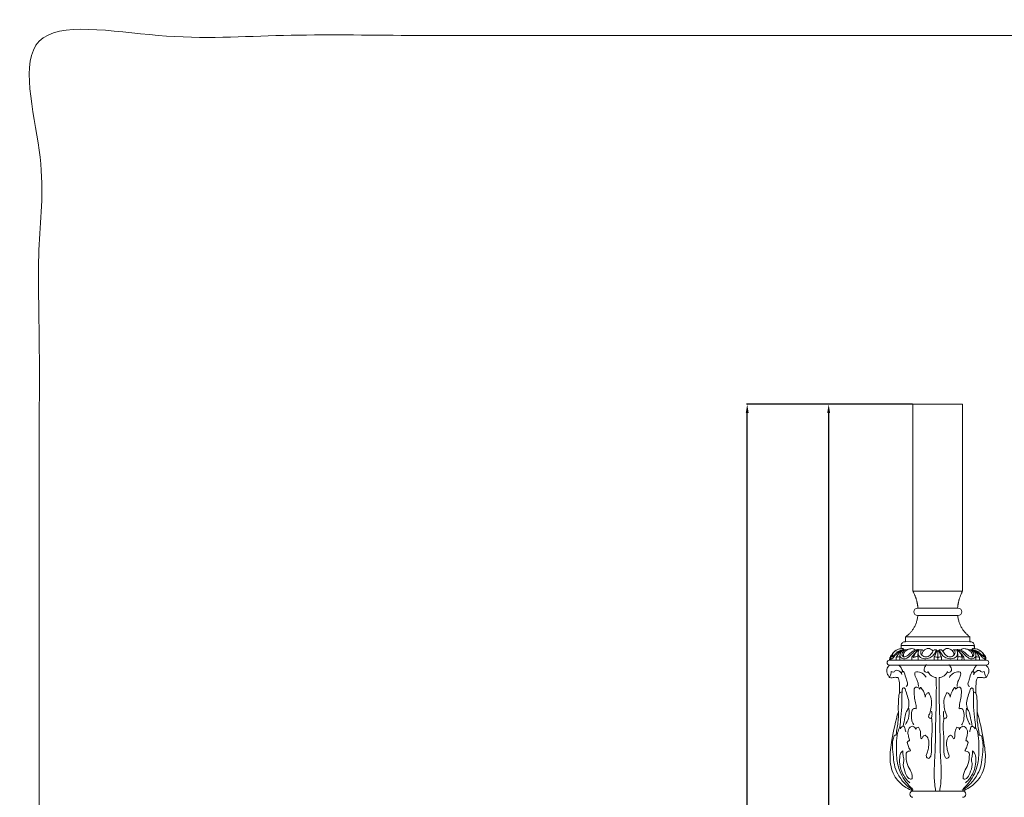
# Model space of a CAD drawing. Units: millimetres. Extents: x -16 to 1537, y -11 to 1333.
# Drawn here: x -16 to 782, y 703 to 1333 of the extents above; entities that cross this region are included whole.
import ezdxf

# ---------------------------------------------------------------- set-up
doc = ezdxf.new("R2010")
doc.units = ezdxf.units.MM
doc.layers.get('0').update_dxf_attribs({"lineweight": 5})
doc.styles.add('Arial', font='arial.ttf')
doc.dimstyles.new('Default', dxfattribs={"dimtxt": 10, "dimasz": 7, "dimexe": 0.5, "dimexo": 0.5, "dimgap": 0.25, "dimtad": 1, "dimtoh": 1, "dimdec": 0, "dimzin": 1, "dimdsep": 46, "dimtxsty": 'Arial', "dimcen": 0.5, "dimazin": 0, "dimtfac": 1, "dimtdec": 4, "dimtix": 1, "dimtmove": 1, "dimatfit": 3, "dimfxl": 1, "dimtolj": 1, "dimtzin": 1, "dimarcsym": 0})

# ---------------------------------------------------------------- blocks, each defined once
blk = doc.blocks.new('*D1')
at = {"color": 0, "lineweight": -2, "transparency": 16777216}
for p, q in [((707.77, 1021.46), (639.42, 1021.46)), ((639.92, 267.46), (639.92, 1014.46)), ((688.87, 260.46), (639.42, 260.46))]:
    blk.add_line(p, q, dxfattribs=at)
at = {"color": 0, "transparency": 16777216}
for points in [[(638.76, 1014.46), (641.09, 1014.46), (639.92, 1021.46)], [(638.76, 267.46), (641.09, 267.46), (639.92, 260.46)]]:
    blk.add_solid(points, dxfattribs=at)
at = {"layer": 'Defpoints', "color": 0, "transparency": 16777216}
for p in [(639.92, 1021.46), (708.27, 1021.46), (689.37, 260.46)]:
    blk.add_point(p, dxfattribs=at)
at = {"color": 0, "transparency": 16777216, "insert": (634.57, 640.96), "char_height": 10, "attachment_point": 5, "rotation": 90, "style": 'Arial'}
blk.add_mtext('\\A1;761', dxfattribs=at)
blk = doc.blocks.new('*D3')
at = {"color": 0, "lineweight": -2, "transparency": 16777216}
for p, q in [((707.77, 1021.46), (573.4, 1021.46)), ((573.9, 237.46), (573.9, 1014.46)), ((711.21, 230.46), (573.4, 230.46))]:
    blk.add_line(p, q, dxfattribs=at)
at = {"color": 0, "transparency": 16777216}
for points in [[(572.73, 1014.46), (575.06, 1014.46), (573.9, 1021.46)], [(572.73, 237.46), (575.06, 237.46), (573.9, 230.46)]]:
    blk.add_solid(points, dxfattribs=at)
at = {"layer": 'Defpoints', "color": 0, "transparency": 16777216}
for p in [(573.9, 1021.46), (708.27, 1021.46), (711.71, 230.46)]:
    blk.add_point(p, dxfattribs=at)
at = {"color": 0, "transparency": 16777216, "insert": (568.54, 625.96), "char_height": 10, "attachment_point": 5, "rotation": 90, "style": 'Arial'}
blk.add_mtext('\\A1;791', dxfattribs=at)
blk = doc.blocks.new('L-039')
for p, q in [((708.27, 869.82), (748.42, 869.82)), ((702.24, 828.93), (702.24, 832.82)), ((754.32, 828.93), (754.32, 832.82)), ((698.7, 825.97), (698.7, 823.31)), ((698.7, 825.97), (757.86, 825.97)), ((701.98, 822.39), (700.68, 822.07)), ((702.24, 828.93), (754.77, 828.96)), ((710.32, 822.42), (712.26, 822.49)), ((715.68, 822.44), (713.66, 822.41)), ((715.68, 822.44), (716.07, 822.42)), ((716.07, 822.42), (716.51, 821.13)), ((727.45, 822.41), (725.44, 822.4)), ((727.45, 822.41), (727.01, 821.37)), ((727.45, 822.41), (727.55, 821.23)), ((729.43, 822.41), (729.34, 821.23)), ((729.43, 822.41), (729.88, 821.37)), ((729.43, 822.41), (731.45, 822.4)), ((740.81, 822.42), (740.37, 821.13)), ((741.2, 822.44), (740.81, 822.42)), ((741.2, 822.44), (743.22, 822.41)), ((746.56, 822.42), (744.62, 822.49)), ((754.9, 822.39), (756.21, 822.07)), ((757.86, 825.97), (757.87, 824.4)), ((758.19, 825.97), (758.19, 823.31)), ((689.54, 815.98), (689.49, 813.94)), ((690.22, 815.88), (690.26, 813.94)), ((692.33, 820.04), (692.02, 819.4)), ((694.32, 821.24), (694.59, 821.51)), ((694.73, 816), (694.73, 813.94)), ((697.69, 817.93), (697.61, 813.94)), ((707.33, 816.51), (707.33, 813.94)), ((712.4, 816.54), (712.48, 813.94)), ((725.49, 816.51), (725.4, 813.94)), ((727.55, 821.23), (725.49, 816.51)), ((728.44, 821.91), (727.55, 821.23)), ((728.44, 821.91), (728.45, 813.94)), ((728.44, 821.91), (729.34, 821.23)), ((729.34, 821.23), (731.39, 816.51)), ((731.39, 816.51), (731.41, 813.94)), ((744.48, 816.54), (744.41, 813.94)), ((748, 816.08), (747.91, 813.94)), ((749.45, 816.48), (749.61, 813.94)), ((759.19, 817.93), (759.28, 813.94)), ((762.15, 816), (762.15, 813.94)), ((762.57, 821.24), (762.3, 821.51)), ((764.56, 820.04), (764.87, 819.4)), ((766.66, 815.88), (766.63, 813.94)), ((767.35, 815.98), (767.39, 813.94))]:
    blk.add_line(p, q)
for centre, radius, start, end in [((711.88, 853.18), 3, 90, 270), ((744.82, 853.18), 3, 270, 90), ((701.79, 825.86), 3.09, 81.63307, 178.02781), ((754.77, 825.86), 3.09, 1.97219, 98.36693), ((689.24, 811.94), 2, 90, 270), ((767.66, 811.94), 2, 270, 90), ((708.27, 705.26), 2.54, 90, 270), ((748.44, 705.26), 2.54, 270, 90)]:
    blk.add_arc(centre, radius, start, end)
for points, weights in [([(708.27, 869.82), (711.7, 863.12), (712.3, 856.18)], [1, 0.928126550449, 0.903325938126]), ([(748.39, 869.87), (744.98, 863.17), (744.41, 856.22)], [1, 0.928126550449, 0.903325938126]), ([(712.23, 850.18), (710.95, 838.81), (702.22, 832.82)], [0.890754983101, 0.882886299011, 1]), ([(744.49, 850.23), (745.79, 838.86), (754.55, 832.89)], [0.890754983101, 0.882886299011, 1])]:
    blk.add_rational_spline(points, weights, degree=2)
for points, knots in [([(711.88, 856.18), (711.88, 856.18), (728.35, 856.18), (744.82, 856.18), (744.82, 856.18), (744.82, 856.18), (728.35, 856.18), (711.88, 856.18), (711.88, 856.18)], [-9.424778, -9.424778, -9.424778, -7.068583, -7.068583, -4.712389, -4.712389, -2.356194, -2.356194, 0, 0, 0]), ([(711.88, 850.18), (711.88, 850.18), (728.35, 850.18), (744.82, 850.18), (744.82, 850.18), (744.82, 850.18), (728.35, 850.18), (711.88, 850.18), (711.88, 850.18)], [0, 0, 0, 2.356194, 2.356194, 4.712389, 4.712389, 7.068583, 7.068583, 9.424778, 9.424778, 9.424778]), ([(702.22, 832.82), (702.22, 832.82), (728.28, 832.82), (754.34, 832.82), (754.34, 832.82), (754.34, 832.82), (728.28, 832.82), (702.22, 832.82), (702.22, 832.82)], [-41.04525, -41.04525, -41.04525, -30.783937, -30.783937, -20.522625, -20.522625, -10.261312, -10.261312, 0, 0, 0]), ([(689.24, 813.94), (689.24, 813.94), (728.36, 813.94), (767.48, 813.94), (767.48, 813.94), (767.48, 813.94), (728.36, 813.94), (689.24, 813.94), (689.24, 813.94)], [-6.283185, -6.283185, -6.283185, -4.712389, -4.712389, -3.141593, -3.141593, -1.570796, -1.570796, 0, 0, 0]), ([(689.24, 809.94), (689.24, 809.94), (728.36, 809.94), (767.48, 809.94), (767.48, 809.94), (767.48, 809.94), (728.36, 809.94), (689.24, 809.94), (689.24, 809.94)], [0, 0, 0, 1.570796, 1.570796, 3.141593, 3.141593, 4.712389, 4.712389, 6.283185, 6.283185, 6.283185]), ([(708.27, 707.79), (708.32, 707.79), (728.41, 707.79), (748.5, 707.79), (748.45, 707.79), (748.4, 707.79), (728.31, 707.79), (708.22, 707.79), (708.27, 707.79)], [-6.283185, -6.283185, -6.283185, -4.712389, -4.712389, -3.141593, -3.141593, -1.570796, -1.570796, 0, 0, 0])]:
    blk.add_rational_spline(points, [1, 0.707106781187, 1, 0.707106781187, 1, 0.707106781187, 1, 0.707106781187, 1], degree=2, knots=knots)
for points, knots in [([(702.45, 822.43), (701.98, 822.45), (700.78, 822.4), (698.3, 821.69), (695.56, 819.81), (693.28, 817.26), (692.06, 815.55), (690.61, 814.8), (690.27, 815.49), (690.22, 815.79), (690.22, 815.88)], [0, 0, 0, 0, 1.533759, 3.871005, 8.301733, 12.201386, 14.708548, 15.669334, 16.40161, 16.683653, 16.683653, 16.683653, 16.683653]), ([(691.84, 816.98), (692.17, 817.29), (693.04, 818.11), (694.17, 819.43), (695.88, 820.7), (697.58, 821.81), (699.73, 822.32), (701.07, 822.44), (701.81, 822.43)], [0, 0, 0, 0, 1.492086, 3.87663, 5.647733, 8.418971, 10.363327, 12.781954, 12.781954, 12.781954, 12.781954]), ([(700.78, 822.4), (700.72, 822.55), (700.52, 822.89), (700.14, 823.47), (698.89, 823.36), (696.81, 823), (694.14, 822.05), (692.75, 820.6), (692.33, 820.04)], [0, 0, 0, 0, 0.536776, 1.320958, 1.986847, 4.323101, 8.462367, 10.758202, 10.758202, 10.758202, 10.758202]), ([(712.97, 822.12), (712.86, 822.29), (712.51, 822.66), (711.16, 821.93), (709.17, 820.93), (706.92, 818.59), (704.69, 816.34), (702.13, 814.91), (699.28, 815.09), (697.3, 817.33), (698.09, 820.31), (700.38, 822.27), (702.4, 822.5), (703.34, 822.4)], [0, 0, 0, 0, 0.642385, 1.376601, 4.396471, 8.345653, 11.619203, 14.751923, 17.604351, 20.217966, 23.312295, 26.466007, 29.569248, 29.569248, 29.569248, 29.569248]), ([(703.34, 822.4), (702.78, 822.37), (701.35, 822.05), (699.77, 820.53), (698.98, 818.33), (700.49, 816.22), (703.4, 817.05), (705.43, 819.24), (707.8, 821.19), (709.56, 822.1), (710.32, 822.42)], [0, 0, 0, 0, 1.836821, 4.607622, 6.828085, 8.836784, 11.598139, 15.063775, 18.767066, 21.467283, 21.467283, 21.467283, 21.467283]), ([(700.6, 816.73), (700.46, 817.3), (700.35, 818.84), (701.65, 821.02), (703.85, 822.61), (706.16, 823.29), (708.38, 823.54), (709.4, 822.63), (709.75, 822.16)], [0, 0, 0, 0, 1.901182, 4.853004, 7.768134, 10.583239, 12.704385, 14.617149, 14.617149, 14.617149, 14.617149]), ([(712.97, 822.12), (712.53, 821.11), (712.11, 818.77), (714.39, 815.33), (718.75, 814.82), (722.89, 815.97), (725.72, 818.95), (726.99, 821.2), (727.45, 822.41)], [0, 0, 0, 0, 3.570871, 7.194674, 12.045494, 16.685299, 20.810659, 25.025178, 25.025178, 25.025178, 25.025178]), ([(713.66, 822.41), (713.5, 822.39), (713.26, 822.32), (713.04, 822.18), (712.97, 822.12)], [0, 0, 0, 0, 0.5121652, 0.8202847, 0.8202847, 0.8202847, 0.8202847]), ([(725.44, 822.4), (724.99, 821.73), (723.68, 820.07), (721.73, 817.2), (717.83, 816.16), (714.58, 818.14), (714.45, 820.69), (714.91, 822.21), (715.48, 822.4), (715.68, 822.44)], [0, 0, 0, 0, 2.605133, 6.950353, 10.893989, 14.571672, 17.524681, 18.647816, 19.313163, 19.313163, 19.313163, 19.313163]), ([(716.51, 821.13), (716.81, 821.55), (717.72, 822.55), (719.53, 823.38), (721.71, 823.56), (723.42, 822.56), (724.19, 821.54), (724.45, 821.03)], [0, 0, 0, 0, 1.683814, 4.316981, 6.312787, 8.545721, 10.407102, 10.407102, 10.407102, 10.407102]), ([(743.92, 822.12), (744.35, 821.11), (744.77, 818.77), (742.5, 815.33), (738.14, 814.82), (734, 815.97), (731.16, 818.95), (729.89, 821.2), (729.43, 822.41)], [0, 0, 0, 0, 3.570871, 7.194674, 12.045494, 16.685299, 20.810659, 25.025178, 25.025178, 25.025178, 25.025178]), ([(731.45, 822.4), (731.89, 821.73), (733.21, 820.07), (735.15, 817.2), (739.06, 816.16), (742.31, 818.14), (742.43, 820.69), (741.97, 822.21), (741.41, 822.4), (741.2, 822.44)], [0, 0, 0, 0, 2.605133, 6.950353, 10.893989, 14.571672, 17.524681, 18.647816, 19.313163, 19.313163, 19.313163, 19.313163]), ([(740.37, 821.13), (740.08, 821.55), (739.17, 822.55), (737.35, 823.38), (735.18, 823.56), (733.47, 822.56), (732.7, 821.54), (732.44, 821.03)], [0, 0, 0, 0, 1.683814, 4.316981, 6.312787, 8.545721, 10.407102, 10.407102, 10.407102, 10.407102]), ([(743.22, 822.41), (743.38, 822.39), (743.63, 822.32), (743.84, 822.18), (743.92, 822.12)], [0, 0, 0, 0, 0.5121652, 0.8202847, 0.8202847, 0.8202847, 0.8202847]), ([(743.92, 822.12), (744.02, 822.29), (744.38, 822.66), (745.73, 821.93), (747.72, 820.93), (749.97, 818.59), (752.19, 816.34), (754.76, 814.91), (757.61, 815.09), (759.59, 817.33), (758.8, 820.31), (756.51, 822.27), (754.49, 822.5), (753.54, 822.4)], [0, 0, 0, 0, 0.642385, 1.376601, 4.396471, 8.345653, 11.619203, 14.751923, 17.604351, 20.217966, 23.312295, 26.466007, 29.569248, 29.569248, 29.569248, 29.569248]), ([(753.54, 822.4), (754.1, 822.37), (755.53, 822.05), (757.11, 820.53), (757.9, 818.33), (756.39, 816.22), (753.49, 817.05), (751.45, 819.24), (749.08, 821.19), (747.33, 822.1), (746.56, 822.42)], [0, 0, 0, 0, 1.836821, 4.607622, 6.828085, 8.836784, 11.598139, 15.063775, 18.767066, 21.467283, 21.467283, 21.467283, 21.467283]), ([(756.29, 816.73), (756.42, 817.3), (756.54, 818.84), (755.24, 821.02), (753.03, 822.61), (750.73, 823.29), (748.51, 823.54), (747.49, 822.63), (747.13, 822.16)], [0, 0, 0, 0, 1.901182, 4.853004, 7.768134, 10.583239, 12.704385, 14.617149, 14.617149, 14.617149, 14.617149]), ([(754.44, 822.43), (754.91, 822.45), (756.1, 822.4), (758.59, 821.69), (761.33, 819.81), (763.61, 817.26), (764.83, 815.55), (766.28, 814.8), (766.62, 815.49), (766.66, 815.79), (766.66, 815.88)], [0, 0, 0, 0, 1.533759, 3.871005, 8.301733, 12.201386, 14.708548, 15.669334, 16.40161, 16.683653, 16.683653, 16.683653, 16.683653]), ([(765.05, 816.98), (764.71, 817.29), (763.85, 818.11), (762.71, 819.43), (761, 820.7), (759.31, 821.81), (757.16, 822.32), (755.82, 822.44), (755.07, 822.43)], [0, 0, 0, 0, 1.492086, 3.87663, 5.647733, 8.418971, 10.363327, 12.781954, 12.781954, 12.781954, 12.781954]), ([(756.1, 822.4), (756.17, 822.55), (756.36, 822.89), (756.74, 823.47), (758, 823.36), (760.07, 823), (762.74, 822.05), (764.13, 820.6), (764.56, 820.04)], [0, 0, 0, 0, 0.536776, 1.320958, 1.986847, 4.323101, 8.462367, 10.758202, 10.758202, 10.758202, 10.758202]), ([(691.14, 818.54), (690.87, 818.27), (690.21, 817.49), (689.75, 816.57), (689.54, 815.98)], [0, 0, 0, 0, 1.241261, 3.287972, 3.287972, 3.287972, 3.287972]), ([(689.54, 815.98), (689.63, 816.11), (689.88, 816.37), (690.18, 816.57), (690.35, 816.65)], [0, 0, 0, 0, 0.524963, 1.148595, 1.148595, 1.148595, 1.148595]), ([(690.22, 815.88), (690.26, 816.27), (690.43, 817.15), (691.1, 818.6), (691.83, 819.55), (692.33, 820.04)], [0, 0, 0, 0, 1.296174, 2.887744, 5.154016, 5.154016, 5.154016, 5.154016]), ([(692.02, 819.4), (691.89, 819.26), (691.55, 818.84), (691.28, 818.04), (690.83, 817.36), (691.11, 816.59), (691.57, 816.82), (691.77, 816.93), (691.84, 816.98)], [0, 0, 0, 0, 0.632063, 1.722282, 2.712563, 3.233978, 3.741044, 4.008734, 4.008734, 4.008734, 4.008734]), ([(691.84, 816.98), (691.78, 817.09), (691.63, 817.49), (691.7, 818.34), (691.86, 819.02), (692.02, 819.4)], [0, 0, 0, 0, 0.420616, 1.364785, 2.699104, 2.699104, 2.699104, 2.699104]), ([(694.73, 816), (694.98, 816.61), (695.72, 818.06), (697.29, 820.16), (698.95, 821.23), (699.82, 821.63)], [0, 0, 0, 0, 2.132273, 5.294851, 8.410544, 8.410544, 8.410544, 8.410544]), ([(697.66, 816.55), (697.3, 816.69), (696.25, 816.91), (695.22, 816.42), (694.73, 816)], [0, 0, 0, 0, 1.278285, 3.365932, 3.365932, 3.365932, 3.365932]), ([(707.33, 816.51), (707.74, 817.05), (708.94, 818.53), (710.23, 819.95), (711.11, 820.83)], [0, 0, 0, 0, 2.192327, 6.226492, 6.226492, 6.226492, 6.226492]), ([(708.89, 816.08), (708.8, 816.28), (708.43, 816.83), (707.68, 816.68), (707.33, 816.51)], [0, 0, 0, 0, 0.688467, 1.958236, 1.958236, 1.958236, 1.958236]), ([(708.89, 816.08), (709.04, 816.93), (709.58, 818.64), (710.77, 820.53), (711.95, 821.76), (712.66, 821.84), (712.85, 821.84)], [0, 0, 0, 0, 2.795726, 5.732958, 7.363513, 7.982154, 7.982154, 7.982154, 7.982154]), ([(712.4, 816.54), (712.02, 816.69), (710.81, 816.97), (709.56, 816.53), (708.89, 816.08)], [0, 0, 0, 0, 1.327733, 3.958503, 3.958503, 3.958503, 3.958503]), ([(712.46, 819.75), (712.27, 819.08), (712.13, 817.98), (712.31, 816.91), (712.4, 816.54)], [0, 0, 0, 0, 2.280197, 3.511257, 3.511257, 3.511257, 3.511257]), ([(715.55, 817.8), (715.5, 818.07), (715.46, 818.85), (715.8, 820.01), (716.26, 820.8), (716.51, 821.13)], [0, 0, 0, 0, 0.895426, 2.519555, 3.849694, 3.849694, 3.849694, 3.849694]), ([(725.49, 816.51), (725.85, 816.65), (726.91, 816.88), (727.91, 816.3), (728.37, 815.85)], [0, 0, 0, 0, 1.252995, 3.367589, 3.367589, 3.367589, 3.367589]), ([(731.39, 816.51), (731.04, 816.65), (729.98, 816.88), (728.97, 816.3), (728.51, 815.85)], [0, 0, 0, 0, 1.252995, 3.367589, 3.367589, 3.367589, 3.367589]), ([(741.34, 817.8), (741.38, 818.07), (741.42, 818.85), (741.08, 820.01), (740.62, 820.8), (740.37, 821.13)], [0, 0, 0, 0, 0.895426, 2.519555, 3.849694, 3.849694, 3.849694, 3.849694]), ([(748, 816.08), (747.84, 816.93), (747.3, 818.64), (746.11, 820.53), (744.93, 821.76), (744.22, 821.84), (744.03, 821.84)], [0, 0, 0, 0, 2.795726, 5.732958, 7.363513, 7.982154, 7.982154, 7.982154, 7.982154]), ([(744.43, 819.75), (744.62, 819.08), (744.75, 817.98), (744.58, 816.91), (744.48, 816.54)], [0, 0, 0, 0, 2.280197, 3.511257, 3.511257, 3.511257, 3.511257]), ([(744.48, 816.54), (744.86, 816.69), (746.07, 816.97), (747.32, 816.53), (748, 816.08)], [0, 0, 0, 0, 1.327733, 3.958503, 3.958503, 3.958503, 3.958503]), ([(749.45, 816.48), (749.04, 817.05), (747.94, 818.46), (746.75, 819.79), (745.99, 820.56)], [0, 0, 0, 0, 2.29404, 5.815531, 5.815531, 5.815531, 5.815531]), ([(748, 816.08), (748.05, 816.27), (748.34, 816.89), (749.12, 816.67), (749.45, 816.48)], [0, 0, 0, 0, 0.652989, 1.901781, 1.901781, 1.901781, 1.901781]), ([(762.15, 816), (761.9, 816.61), (761.16, 818.06), (759.6, 820.16), (757.94, 821.23), (757.07, 821.63)], [0, 0, 0, 0, 2.132273, 5.294851, 8.410544, 8.410544, 8.410544, 8.410544]), ([(759.22, 816.55), (759.59, 816.69), (760.64, 816.91), (761.66, 816.42), (762.15, 816)], [0, 0, 0, 0, 1.278285, 3.365932, 3.365932, 3.365932, 3.365932]), ([(766.66, 815.88), (766.62, 816.27), (766.46, 817.15), (765.79, 818.6), (765.06, 819.55), (764.56, 820.04)], [0, 0, 0, 0, 1.296174, 2.887744, 5.154016, 5.154016, 5.154016, 5.154016]), ([(764.87, 819.4), (765, 819.26), (765.34, 818.84), (765.61, 818.04), (766.06, 817.36), (765.77, 816.59), (765.31, 816.82), (765.11, 816.93), (765.05, 816.98)], [0, 0, 0, 0, 0.632063, 1.722282, 2.712563, 3.233978, 3.741044, 4.008734, 4.008734, 4.008734, 4.008734]), ([(765.05, 816.98), (765.1, 817.09), (765.26, 817.49), (765.19, 818.34), (765.03, 819.02), (764.87, 819.4)], [0, 0, 0, 0, 0.420616, 1.364785, 2.699104, 2.699104, 2.699104, 2.699104]), ([(765.75, 818.54), (766.02, 818.27), (766.67, 817.49), (767.14, 816.57), (767.35, 815.98)], [0, 0, 0, 0, 1.241261, 3.287972, 3.287972, 3.287972, 3.287972]), ([(767.35, 815.98), (767.25, 816.11), (767.01, 816.37), (766.71, 816.57), (766.54, 816.65)], [0, 0, 0, 0, 0.524963, 1.148595, 1.148595, 1.148595, 1.148595]), ([(689.06, 800.17), (688.52, 800.86), (687.45, 802.76), (686.39, 806.51), (688.18, 809.01), (689.24, 809.94)], [0, 0, 0, 0, 2.635446, 6.5889, 10.835924, 10.835924, 10.835924, 10.835924]), ([(700.05, 804.81), (699.79, 805.33), (699, 806.74), (698.2, 808.73), (697.01, 809.69), (696.64, 809.94)], [0, 0, 0, 0, 1.728144, 4.893502, 6.230293, 6.230293, 6.230293, 6.230293]), ([(719.25, 810.44), (718.55, 809.68), (717.73, 808.17), (716.78, 805.66), (718.57, 803.71), (720.17, 803.93), (720.87, 804.19)], [0, 0, 0, 0, 3.089847, 5.236978, 7.384108, 9.617457, 9.617457, 9.617457, 9.617457]), ([(737.47, 810.42), (738.16, 809.66), (738.98, 808.16), (739.93, 805.64), (738.14, 803.7), (736.53, 803.91), (735.83, 804.18)], [0, 0, 0, 0, 3.089847, 5.236978, 7.384108, 9.617457, 9.617457, 9.617457, 9.617457]), ([(756.66, 804.77), (756.91, 805.28), (757.71, 806.69), (758.51, 808.68), (759.7, 809.64), (760.07, 809.89)], [0, 0, 0, 0, 1.728144, 4.893502, 6.230293, 6.230293, 6.230293, 6.230293]), ([(767.64, 800.1), (768.18, 800.8), (769.25, 802.69), (770.32, 806.44), (768.53, 808.94), (767.47, 809.88)], [0, 0, 0, 0, 2.635446, 6.5889, 10.835924, 10.835924, 10.835924, 10.835924]), ([(690.62, 804.86), (690.63, 804.08), (690.4, 802.39), (689.6, 800.88), (689.06, 800.17)], [0, 0, 0, 0, 2.347462, 5.020196, 5.020196, 5.020196, 5.020196]), ([(696.01, 799.96), (695.04, 799.99), (692.93, 800.21), (690.46, 799.44), (689.23, 800.07), (689.06, 800.17)], [0, 0, 0, 0, 2.921762, 6.432929, 7.023725, 7.023725, 7.023725, 7.023725]), ([(699.29, 802.4), (698.91, 803.27), (697.71, 804.86), (694.5, 806.45), (692.67, 803.84), (691.12, 804.54), (690.62, 804.86)], [0, 0, 0, 0, 2.87426, 6.099569, 8.588412, 10.373668, 10.373668, 10.373668, 10.373668]), ([(697.42, 787.16), (697.45, 788.19), (697.47, 790.6), (697.34, 794.6), (697.08, 798), (696.16, 799.7), (696.01, 799.96)], [0, 0, 0, 0, 3.083701, 7.228101, 12.10707, 12.994538, 12.994538, 12.994538, 12.994538]), ([(702.7, 792.54), (703.17, 792.95), (704.36, 794.35), (702.89, 797.69), (702.27, 800.45), (700.63, 805.77), (698.86, 803.9), (699.04, 802.92), (699.29, 802.4)], [0, 0, 0, 0, 1.868965, 4.957116, 9.263481, 13.446649, 14.218687, 15.976006, 15.976006, 15.976006, 15.976006]), ([(709.96, 804.16), (709.87, 803.78), (709.56, 801.94), (710.82, 799.2), (712.43, 795.96), (712.7, 793.73), (712.72, 792.54)], [0, 0, 0, 0, 1.172146, 5.51071, 8.551686, 12.101873, 12.101873, 12.101873, 12.101873]), ([(718.95, 800.04), (718.37, 801.06), (716.58, 803.2), (713.1, 804.8), (710.71, 804.4), (709.96, 804.16)], [0, 0, 0, 0, 3.533106, 8.245449, 10.623492, 10.623492, 10.623492, 10.623492]), ([(720.36, 804.9), (720.65, 804.23), (721.83, 802.18), (724.35, 800.18), (726.57, 799.94), (727.14, 799.94)], [0, 0, 0, 0, 2.188437, 7.10795, 8.805406, 8.805406, 8.805406, 8.805406]), ([(726.61, 707.79), (726.01, 711.67), (724.91, 721.37), (726.44, 738.42), (726.37, 759.61), (727.25, 780.62), (727.19, 794.3), (727.14, 799.94)], [0, 0, 0, 0, 11.770043, 29.196535, 51.24358, 75.393451, 92.331828, 92.331828, 92.331828, 92.331828]), ([(729.93, 707.79), (730.54, 711.66), (731.66, 721.36), (730.15, 738.42), (730.26, 759.6), (729.41, 780.62), (729.49, 794.3), (729.56, 799.94)], [0, 0, 0, 0, 11.770043, 29.196535, 51.24358, 75.393451, 92.331828, 92.331828, 92.331828, 92.331828]), ([(736.34, 804.89), (736.05, 804.22), (734.87, 802.17), (732.34, 800.18), (730.12, 799.94), (729.56, 799.94)], [0, 0, 0, 0, 2.188437, 7.10795, 8.805406, 8.805406, 8.805406, 8.805406]), ([(737.75, 800.02), (738.33, 801.05), (740.12, 803.18), (743.6, 804.77), (745.99, 804.37), (746.75, 804.13)], [0, 0, 0, 0, 3.533106, 8.245449, 10.623492, 10.623492, 10.623492, 10.623492]), ([(746.75, 804.13), (746.84, 803.75), (747.14, 801.91), (745.87, 799.17), (744.26, 795.94), (743.98, 793.7), (743.97, 792.52)], [0, 0, 0, 0, 1.172146, 5.51071, 8.551686, 12.101873, 12.101873, 12.101873, 12.101873]), ([(753.98, 792.5), (753.51, 792.9), (752.32, 794.31), (753.8, 797.64), (754.43, 800.4), (756.08, 805.72), (757.85, 803.85), (757.66, 802.88), (757.41, 802.35)], [0, 0, 0, 0, 1.868965, 4.957116, 9.263481, 13.446649, 14.218687, 15.976006, 15.976006, 15.976006, 15.976006]), ([(757.41, 802.35), (757.79, 803.22), (758.99, 804.81), (762.21, 806.39), (764.03, 803.78), (765.58, 804.48), (766.08, 804.8)], [0, 0, 0, 0, 2.87426, 6.099569, 8.588412, 10.373668, 10.373668, 10.373668, 10.373668]), ([(759.25, 787.11), (759.23, 788.14), (759.21, 790.55), (759.34, 794.54), (759.61, 797.95), (760.53, 799.65), (760.68, 799.9)], [0, 0, 0, 0, 3.083701, 7.228101, 12.10707, 12.994538, 12.994538, 12.994538, 12.994538]), ([(760.68, 799.9), (761.65, 799.93), (763.76, 800.15), (766.23, 799.37), (767.47, 800.01), (767.64, 800.1)], [0, 0, 0, 0, 2.921762, 6.432929, 7.023725, 7.023725, 7.023725, 7.023725]), ([(766.08, 804.8), (766.08, 804.01), (766.3, 802.33), (767.1, 800.81), (767.64, 800.1)], [0, 0, 0, 0, 2.347462, 5.020196, 5.020196, 5.020196, 5.020196]), ([(699.72, 790.89), (699.6, 790.01), (699.1, 785.99), (699.61, 778.22), (698.56, 768.73), (697.91, 762.4), (697.58, 759.76)], [0, 0, 0, 0, 2.663653, 12.140918, 23.263766, 31.260675, 31.260675, 31.260675, 31.260675]), ([(703.54, 773.23), (704.32, 774.75), (705.41, 778.2), (704.32, 783.62), (702.65, 787.73), (702, 790.8), (700.58, 791.76), (699.94, 791.2), (699.72, 790.89)], [0, 0, 0, 0, 5.12397, 10.44561, 16.136708, 18.685685, 19.508589, 20.655028, 20.655028, 20.655028, 20.655028]), ([(710.96, 774.54), (710.89, 775.77), (710.64, 778.68), (709.25, 783.41), (709.18, 787.69), (709.25, 790.26), (709.28, 790.83)], [0, 0, 0, 0, 3.698578, 8.742002, 14.719816, 16.44903, 16.44903, 16.44903, 16.44903]), ([(709.28, 790.83), (709.56, 791.35), (710.86, 793.14), (713.05, 791.37), (713.85, 790.39)], [0, 0, 0, 0, 1.762102, 5.560519, 5.560519, 5.560519, 5.560519]), ([(713.85, 790.39), (713.78, 790.77), (713.83, 791.54), (714.48, 791.73), (714.7, 791.75)], [0, 0, 0, 0, 1.150609, 1.809345, 1.809345, 1.809345, 1.809345]), ([(714.7, 791.75), (715.48, 790.81), (717.1, 788.36), (717.98, 785.52), (718.24, 783.85)], [0, 0, 0, 0, 3.670539, 8.751263, 8.751263, 8.751263, 8.751263]), ([(741.98, 791.73), (741.2, 790.79), (739.58, 788.34), (738.69, 785.5), (738.43, 783.83)], [0, 0, 0, 0, 3.670539, 8.751263, 8.751263, 8.751263, 8.751263]), ([(742.83, 790.36), (742.9, 790.74), (742.85, 791.52), (742.2, 791.7), (741.98, 791.73)], [0, 0, 0, 0, 1.150609, 1.809345, 1.809345, 1.809345, 1.809345]), ([(747.4, 790.8), (747.12, 791.31), (745.83, 793.11), (743.63, 791.34), (742.83, 790.36)], [0, 0, 0, 0, 1.762102, 5.560519, 5.560519, 5.560519, 5.560519]), ([(745.69, 774.51), (745.77, 775.74), (746.02, 778.65), (747.41, 783.38), (747.5, 787.66), (747.43, 790.22), (747.4, 790.8)], [0, 0, 0, 0, 3.698578, 8.742002, 14.719816, 16.44903, 16.44903, 16.44903, 16.44903]), ([(753.11, 773.19), (752.34, 774.71), (751.25, 778.16), (752.35, 783.58), (754.02, 787.69), (754.68, 790.76), (756.1, 791.71), (756.74, 791.15), (756.96, 790.84)], [0, 0, 0, 0, 5.12397, 10.44561, 16.136708, 18.685685, 19.508589, 20.655028, 20.655028, 20.655028, 20.655028]), ([(756.96, 790.84), (757.08, 789.96), (757.57, 785.94), (757.05, 778.17), (758.08, 768.68), (758.72, 762.35), (759.05, 759.71)], [0, 0, 0, 0, 2.663653, 12.140918, 23.263766, 31.260675, 31.260675, 31.260675, 31.260675]), ([(694.58, 753.29), (694.73, 754.31), (695.41, 759.14), (696.61, 765.35), (696.37, 772.73), (696.32, 778.13), (696.58, 783.17), (696.88, 786.43), (697.87, 787.82), (698.69, 787.97), (699.2, 788.18), (699.42, 788.26)], [0, 0, 0, 0, 3.108989, 14.663944, 18.828309, 25.259866, 30.848309, 34.142757, 34.793166, 35.773033, 36.478163, 36.478163, 36.478163, 36.478163]), ([(718.24, 783.85), (718.26, 784.73), (718.72, 786.45), (720.18, 787.37), (720.87, 787.63)], [0, 0, 0, 0, 2.653421, 4.858078, 4.858078, 4.858078, 4.858078]), ([(720.87, 787.63), (721.87, 786.08), (723.63, 782.28), (723.23, 775.98), (722.18, 771.37), (720.29, 767.67), (723.24, 765.91), (723.77, 769.74), (723.68, 771.47), (723.32, 772.54)], [0, 0, 0, 0, 5.531079, 12.250363, 18.083735, 20.842905, 22.568987, 25.292509, 28.68313, 28.68313, 28.68313, 28.68313]), ([(735.81, 787.62), (734.8, 786.07), (733.04, 782.27), (733.42, 775.97), (734.47, 771.36), (736.36, 767.66), (733.4, 765.9), (732.88, 769.73), (732.97, 771.46), (733.33, 772.53)], [0, 0, 0, 0, 5.531079, 12.250363, 18.083735, 20.842905, 22.568987, 25.292509, 28.68313, 28.68313, 28.68313, 28.68313]), ([(738.43, 783.83), (738.41, 784.71), (737.96, 786.43), (736.5, 787.35), (735.81, 787.62)], [0, 0, 0, 0, 2.653421, 4.858078, 4.858078, 4.858078, 4.858078]), ([(762.04, 753.23), (761.88, 754.25), (761.21, 759.08), (760.02, 765.29), (760.28, 772.67), (760.34, 778.08), (760.09, 783.12), (759.8, 786.38), (758.8, 787.77), (757.99, 787.92), (757.48, 788.13), (757.26, 788.21)], [0, 0, 0, 0, 3.108989, 14.663944, 18.828309, 25.259866, 30.848309, 34.142757, 34.793166, 35.773033, 36.478163, 36.478163, 36.478163, 36.478163]), ([(704.92, 774.99), (704.19, 774.21), (702.45, 771.9), (701.69, 766.69), (700.7, 762.77), (700.31, 760.47)], [0, 0, 0, 0, 3.233026, 8.445335, 15.459615, 15.459615, 15.459615, 15.459615]), ([(702.06, 761.78), (703.11, 763.25), (705.29, 767.41), (705.42, 772.25), (704.92, 774.99)], [0, 0, 0, 0, 5.446454, 13.829199, 13.829199, 13.829199, 13.829199]), ([(708.97, 761.58), (708.38, 762.31), (707.3, 764.09), (707.08, 767.99), (706.66, 771.65), (708.6, 775.22), (710.38, 774.8), (710.96, 774.54)], [0, 0, 0, 0, 2.817455, 6.048187, 11.476548, 14.213027, 16.134106, 16.134106, 16.134106, 16.134106]), ([(747.66, 761.55), (748.25, 762.28), (749.34, 764.06), (749.57, 767.95), (749.99, 771.62), (748.05, 775.19), (746.27, 774.77), (745.69, 774.51)], [0, 0, 0, 0, 2.817455, 6.048187, 11.476548, 14.213027, 16.134106, 16.134106, 16.134106, 16.134106]), ([(754.58, 761.73), (753.52, 763.21), (751.35, 767.37), (751.22, 772.21), (751.73, 774.95)], [0, 0, 0, 0, 5.446454, 13.829199, 13.829199, 13.829199, 13.829199]), ([(751.73, 774.95), (752.46, 774.16), (754.2, 771.86), (754.95, 766.64), (755.94, 762.72), (756.32, 760.42)], [0, 0, 0, 0, 3.233026, 8.445335, 15.459615, 15.459615, 15.459615, 15.459615]), ([(708.27, 707.79), (706.29, 708.55), (700.78, 711.34), (692.35, 719.19), (688.58, 733.73), (691.56, 751.68), (694.09, 764.58), (696.4, 772.09)], [0, 0, 0, 0, 6.374675, 18.460463, 33.333319, 49.192622, 72.791048, 72.791048, 72.791048, 72.791048]), ([(723.31, 767.39), (723.58, 765.27), (724.31, 758.5), (722.74, 748.45), (723.6, 739.72), (722.44, 735.13), (720.44, 733.85), (718.4, 736.14), (720.07, 739.07), (720.81, 742.79), (721.51, 747.34), (720.41, 751.41), (718.56, 752.85), (718.05, 753.16)], [0, 0, 0, 0, 6.398411, 20.397715, 30.138094, 32.793456, 34.025865, 36.379633, 39.204633, 43.290087, 47.935498, 53.016585, 54.827163, 54.827163, 54.827163, 54.827163]), ([(733.33, 767.38), (733.05, 765.27), (732.32, 758.49), (733.87, 748.44), (732.99, 739.71), (734.15, 735.12), (736.14, 733.83), (738.18, 736.12), (736.52, 739.06), (735.79, 742.78), (735.1, 747.32), (736.2, 751.39), (738.06, 752.83), (738.57, 753.15)], [0, 0, 0, 0, 6.398411, 20.397715, 30.138094, 32.793456, 34.025865, 36.379633, 39.204633, 43.290087, 47.935498, 53.016585, 54.827163, 54.827163, 54.827163, 54.827163]), ([(748.27, 707.76), (750.25, 708.51), (755.77, 711.29), (764.21, 719.13), (768.01, 733.67), (765.06, 751.62), (762.55, 764.52), (760.25, 772.04)], [0, 0, 0, 0, 6.374675, 18.460463, 33.333319, 49.192622, 72.791048, 72.791048, 72.791048, 72.791048]), ([(707.75, 709.64), (703.94, 713.06), (698.16, 720.5), (694.71, 733.66), (694.82, 744.84), (695.19, 753.83), (696.86, 758.21), (697.58, 759.76)], [0, 0, 0, 0, 15.358574, 27.324879, 40.15206, 48.911303, 54.067202, 54.067202, 54.067202, 54.067202]), ([(697.58, 759.76), (697.7, 759.59), (697.96, 759.11), (698.04, 758.55), (698.02, 758.22)], [0, 0, 0, 0, 0.621713, 1.631091, 1.631091, 1.631091, 1.631091]), ([(698.02, 758.22), (698.28, 758.8), (698.95, 759.6), (700.21, 760.73), (701.66, 759.67), (701.77, 757.79), (702.26, 756.38), (702.39, 755.8)], [0, 0, 0, 0, 1.923404, 3.371553, 4.030317, 6.780723, 8.563209, 8.563209, 8.563209, 8.563209]), ([(707.85, 760.41), (707.22, 760.24), (705.15, 759.33), (703.65, 755.62), (704.75, 751.89), (705.23, 749.63), (705.53, 748.59)], [0, 0, 0, 0, 1.967948, 6.560897, 10.295377, 13.529891, 13.529891, 13.529891, 13.529891]), ([(710.57, 757.59), (710.43, 758.22), (709.85, 759.54), (708.54, 760.23), (707.85, 760.41)], [0, 0, 0, 0, 1.937265, 4.107619, 4.107619, 4.107619, 4.107619]), ([(712.72, 759.63), (712.17, 759.6), (711, 759.27), (710.62, 758.11), (710.57, 757.59)], [0, 0, 0, 0, 1.640735, 3.230696, 3.230696, 3.230696, 3.230696]), ([(714.88, 750.2), (714.71, 750.72), (714.28, 752.24), (714.79, 755.55), (713.6, 758.17), (712.72, 759.63)], [0, 0, 0, 0, 1.639361, 4.675168, 9.789327, 9.789327, 9.789327, 9.789327]), ([(741.73, 750.18), (741.9, 750.7), (742.34, 752.22), (741.83, 755.52), (743.02, 758.15), (743.91, 759.6)], [0, 0, 0, 0, 1.639361, 4.675168, 9.789327, 9.789327, 9.789327, 9.789327]), ([(743.91, 759.6), (744.45, 759.57), (745.63, 759.24), (746, 758.08), (746.05, 757.56)], [0, 0, 0, 0, 1.640735, 3.230696, 3.230696, 3.230696, 3.230696]), ([(746.05, 757.56), (746.19, 758.19), (746.78, 759.51), (748.08, 760.19), (748.78, 760.38)], [0, 0, 0, 0, 1.937265, 4.107619, 4.107619, 4.107619, 4.107619]), ([(748.78, 760.38), (749.41, 760.2), (751.48, 759.29), (752.97, 755.58), (751.86, 751.85), (751.38, 749.59), (751.08, 748.55)], [0, 0, 0, 0, 1.967948, 6.560897, 10.295377, 13.529891, 13.529891, 13.529891, 13.529891]), ([(748.8, 709.61), (752.6, 713.02), (758.4, 720.45), (761.87, 733.61), (761.79, 744.79), (761.42, 753.77), (759.77, 758.15), (759.05, 759.71)], [0, 0, 0, 0, 15.358574, 27.324879, 40.15206, 48.911303, 54.067202, 54.067202, 54.067202, 54.067202]), ([(758.6, 758.17), (758.34, 758.75), (757.67, 759.55), (756.42, 760.68), (754.97, 759.62), (754.85, 757.74), (754.36, 756.34), (754.23, 755.76)], [0, 0, 0, 0, 1.923404, 3.371553, 4.030317, 6.780723, 8.563209, 8.563209, 8.563209, 8.563209]), ([(759.05, 759.71), (758.93, 759.54), (758.67, 759.06), (758.59, 758.5), (758.6, 758.17)], [0, 0, 0, 0, 0.621713, 1.631091, 1.631091, 1.631091, 1.631091]), ([(708.34, 708.47), (706.54, 709.6), (702.17, 712.91), (696.96, 719.24), (693.13, 727.2), (692.42, 735.48), (691.35, 742.69), (691.77, 748.56), (692.53, 751.44), (692.94, 752.63)], [0, 0, 0, 0, 6.379316, 16.367118, 24.358497, 32.459048, 41.106436, 46.224838, 50.01107, 50.01107, 50.01107, 50.01107]), ([(692.94, 752.63), (693.25, 752.81), (694.07, 753.2), (694.97, 753.39), (695.51, 753.43)], [0, 0, 0, 0, 1.08265, 2.706485, 2.706485, 2.706485, 2.706485]), ([(718.05, 753.16), (717.64, 753.04), (716.46, 752.58), (716.11, 750.89), (715.16, 750.35), (714.88, 750.2)], [0, 0, 0, 0, 1.278687, 3.527947, 4.465139, 4.465139, 4.465139, 4.465139]), ([(738.57, 753.15), (738.98, 753.02), (740.15, 752.56), (740.5, 750.87), (741.45, 750.33), (741.73, 750.18)], [0, 0, 0, 0, 1.278687, 3.527947, 4.465139, 4.465139, 4.465139, 4.465139]), ([(748.2, 708.44), (750, 709.56), (754.38, 712.87), (759.6, 719.19), (763.44, 727.14), (764.17, 735.42), (765.25, 742.63), (764.84, 748.5), (764.08, 751.38), (763.67, 752.57)], [0, 0, 0, 0, 6.379316, 16.367118, 24.358497, 32.459048, 41.106436, 46.224838, 50.01107, 50.01107, 50.01107, 50.01107]), ([(763.67, 752.57), (763.36, 752.75), (762.54, 753.14), (761.65, 753.33), (761.11, 753.38)], [0, 0, 0, 0, 1.08265, 2.706485, 2.706485, 2.706485, 2.706485]), ([(705.53, 748.59), (705.27, 748.61), (704.42, 748.53), (703.84, 747.78), (703.63, 747.27)], [0, 0, 0, 0, 0.789763, 2.444438, 2.444438, 2.444438, 2.444438]), ([(703.63, 747.27), (703.88, 746.1), (704.59, 743.72), (705.69, 741.48), (706.34, 740.37)], [0, 0, 0, 0, 3.59566, 7.446403, 7.446403, 7.446403, 7.446403]), ([(752.98, 747.23), (752.72, 746.06), (752.01, 743.68), (750.91, 741.44), (750.25, 740.34)], [0, 0, 0, 0, 3.59566, 7.446403, 7.446403, 7.446403, 7.446403]), ([(751.08, 748.55), (751.34, 748.57), (752.19, 748.49), (752.77, 747.74), (752.98, 747.23)], [0, 0, 0, 0, 0.789763, 2.444438, 2.444438, 2.444438, 2.444438]), ([(699.97, 740.36), (699.68, 740.15), (698.13, 738.85), (697.18, 734.23), (697.48, 726.72), (700.88, 719.46), (704.46, 715.54), (705.71, 714.4)], [0, 0, 0, 0, 1.079185, 5.956484, 13.037933, 23.870199, 28.943347, 28.943347, 28.943347, 28.943347]), ([(706.34, 740.37), (705.72, 740.36), (704.64, 740.14), (702.42, 739.16), (702.79, 735.77), (702.73, 731.55), (705.17, 726.07), (707.64, 722.19), (707.88, 716.97), (703.62, 718.21), (702.17, 722.97), (699.7, 728.06), (701.2, 733.13), (700.11, 736.77), (700.02, 739.22), (699.97, 740.36)], [0, 0, 0, 0, 1.880697, 3.349048, 6.704785, 10.301542, 16.719238, 23.424344, 26.005751, 28.324232, 33.195955, 40.666434, 44.443736, 48.383844, 51.802439, 51.802439, 51.802439, 51.802439]), ([(750.25, 740.34), (750.88, 740.33), (751.96, 740.1), (754.18, 739.12), (753.79, 735.73), (753.85, 731.51), (751.4, 726.03), (748.93, 722.15), (748.67, 716.93), (752.94, 718.17), (754.39, 722.92), (756.87, 728.01), (755.38, 733.08), (756.48, 736.72), (756.57, 739.17), (756.63, 740.31)], [0, 0, 0, 0, 1.880697, 3.349048, 6.704785, 10.301542, 16.719238, 23.424344, 26.005751, 28.324232, 33.195955, 40.666434, 44.443736, 48.383844, 51.802439, 51.802439, 51.802439, 51.802439]), ([(756.63, 740.31), (756.92, 740.1), (758.46, 738.8), (759.4, 734.18), (759.09, 726.67), (755.68, 719.42), (752.1, 715.5), (750.85, 714.36)], [0, 0, 0, 0, 1.079185, 5.956484, 13.037933, 23.870199, 28.943347, 28.943347, 28.943347, 28.943347]), ([(728.35, 707.79), (727.78, 707.79), (726.62, 707.79), (724.83, 707.79), (723.01, 707.79), (721.2, 707.79), (719.43, 707.79), (717.72, 707.79), (716.1, 707.79), (714.61, 707.79), (713.26, 707.79), (712.08, 707.79), (711.08, 707.79), (710.28, 707.79), (709.67, 707.79), (709.31, 707.79), (709.12, 707.79), (709.02, 707.79), (708.97, 707.79), (708.95, 707.79), (708.95, 707.79), (708.95, 707.79), (708.97, 707.79), (709.02, 707.79), (709.12, 707.79), (709.31, 707.79), (709.67, 707.79), (710.28, 707.79), (711.08, 707.79), (712.08, 707.79), (713.26, 707.79), (714.61, 707.79), (716.1, 707.79), (717.72, 707.79), (719.43, 707.79), (721.2, 707.79), (723.01, 707.79), (724.52, 707.79), (725.72, 707.79), (726.61, 707.79), (727.34, 707.79), (727.92, 707.79), (728.35, 707.79), (728.78, 707.79), (729.36, 707.79), (730.09, 707.79), (730.98, 707.79), (732.18, 707.79), (733.69, 707.79), (735.5, 707.79), (737.28, 707.79), (738.99, 707.79), (740.6, 707.79), (742.1, 707.79), (743.45, 707.79), (744.62, 707.79), (745.62, 707.79), (746.43, 707.79), (747.04, 707.79), (747.39, 707.79), (747.58, 707.79), (747.69, 707.79), (747.73, 707.79), (747.75, 707.79), (747.76, 707.79), (747.75, 707.79), (747.73, 707.79), (747.69, 707.79), (747.58, 707.79), (747.39, 707.79), (747.04, 707.79), (746.43, 707.79), (745.62, 707.79), (744.62, 707.79), (743.45, 707.79), (742.1, 707.79), (740.6, 707.79), (738.99, 707.79), (737.28, 707.79), (735.5, 707.79), (733.69, 707.79), (731.88, 707.79), (730.09, 707.79), (728.92, 707.79), (728.35, 707.79)], [0, 0, 0, 0, 0.098175, 0.19635, 0.294524, 0.392699, 0.490874, 0.589049, 0.687223, 0.785398, 0.883573, 0.981748, 1.079922, 1.178097, 1.276272, 1.374447, 1.423534, 1.472622, 1.521709, 1.546253, 1.570796, 1.59534, 1.619884, 1.668971, 1.718058, 1.767146, 1.865321, 1.963495, 2.06167, 2.159845, 2.25802, 2.356194, 2.454369, 2.552544, 2.650719, 2.748894, 2.847068, 2.945243, 2.99433, 3.043418, 3.092505, 3.117049, 3.141593, 3.166136, 3.19068, 3.239767, 3.288855, 3.337942, 3.436117, 3.534292, 3.632467, 3.730641, 3.828816, 3.926991, 4.025166, 4.12334, 4.221515, 4.31969, 4.417865, 4.516039, 4.565127, 4.614214, 4.663302, 4.687845, 4.712389, 4.736933, 4.761476, 4.810564, 4.859651, 4.908739, 5.006913, 5.105088, 5.203263, 5.301438, 5.399612, 5.497787, 5.595962, 5.694137, 5.792311, 5.890486, 5.988661, 6.086836, 6.185011, 6.283185, 6.283185, 6.283185, 6.283185])]:
    blk.add_open_spline(points, degree=3, knots=knots)
blk.add_open_spline([(689.24, 813.94), (689.24, 814.23), (689.24, 814.53), (689.24, 814.82)], degree=3)

msp = doc.modelspace()

# ---------------------------------------------------------------- linework, layer by layer
for p, q in [((748.42, 1021.46), (708.27, 1021.46)), ((708.27, 1021.46), (708.27, 869.82)), ((748.42, 869.82), (748.42, 1021.46))]:
    msp.add_line(p, q)
msp.add_open_spline([(0, 0.64), (760, 0.64), (1520, 0.64), (1520, 660.64), (1520, 1320.64), (760, 1320.64), (0, 1320.64), (0, 660.64), (0, 0.64)], degree=2, knots=[0, 0, 0, 1, 1, 2, 2, 3, 3, 4, 4, 4])

# ---------------------------------------------------------------- block references
msp.add_blockref('L-039', (0, 0))

# ---------------------------------------------------------------- dimensions: what is measured, and where the dimension line sits
for base, p1, picture, middle in [((573.9, 1021.46), (711.71, 230.46), '*D3', (568.54, 625.96)), ((639.92, 1021.46), (689.37, 260.46), '*D1', (634.57, 640.96))]:
    dim = msp.add_linear_dim(base=base, p1=p1, p2=(708.27, 1021.46), angle=90, dimstyle='Default')
    dim.commit()
    dim.dimension.update_dxf_attribs({"geometry": picture, "text_midpoint": middle})

doc.saveas('drawing.dxf')
